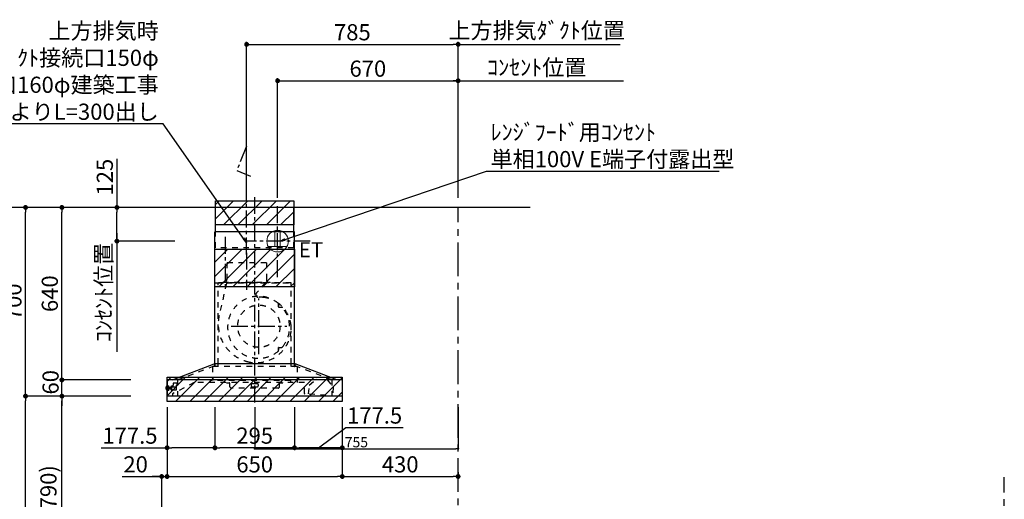
# Model space of a CAD drawing. Extents: x 83844 to 110317, y -13 to 8857.
# Drawn here: x 103219 to 106873, y 3485 to 5264 of the extents above; entities that cross this region are included whole.
import ezdxf

# ---------------------------------------------------------------- set-up
doc = ezdxf.new("R2010")
doc.units = 0
doc.header["$LTSCALE"] = 50
doc.header["$MEASUREMENT"] = 0
doc.linetypes.add('CENTER', pattern=[2, 1.25, -0.25, 0.25, -0.25])
doc.linetypes.add('STYLE_03', pattern=[0.416641, 0.208282, -0.208359])
doc.layers.get('0').update_dxf_attribs({"linetype": 'CONTINUOUS'})
doc.layers.get('DEFPOINTS').update_dxf_attribs({"color": 146, "linetype": 'CONTINUOUS'})
for name, color, linetype in [('111-壁仕上', 3, 'CONTINUOUS'), ('150-機器', 8, 'CONTINUOUS'), ('160-文字', 254, 'CONTINUOUS'), ('166-寸法B', 11, 'CONTINUOUS'), ('180-補助', 161, 'CONTINUOUS')]:
    doc.layers.add(name, color=color, linetype=linetype)
doc.styles.add('KH001', font='msgothic.ttc')
doc.styles.add('ＭＳ ゴシック', font='msgothic.ttc', dxfattribs={"height": 10})
doc.dimstyles.new('KH1xx015', dxfattribs={"dimscale": 10, "dimtxt": 3.8, "dimasz": 0.8, "dimexe": 0.3, "dimexo": 1.2, "dimgap": 0.5, "dimtad": 3, "dimdec": 1, "dimdsep": 46, "dimlunit": 6, "dimtxsty": 'KH001', "dimblk": 'DOT', "dimcen": 1, "dimdle": 1, "dimclrd": 256, "dimclre": 256, "dimclrt": 256, "dimadec": 0, "dimazin": 0, "dimtfac": 1, "dimtdec": 1, "dimtix": 1, "dimtmove": 2, "dimatfit": 3, "dimldrblk": 'CLOSEDBLANK', "dimfxl": 1, "dimtolj": 1, "dimtzin": 0, "dimlwd": -1, "dimlwe": -1, "dimarcsym": 0})
doc.dimstyles.new('KH1xx030', dxfattribs={"dimscale": 30, "dimtxt": 2, "dimasz": 0.6, "dimexe": 0.3, "dimexo": 1.2, "dimgap": 0.5, "dimtad": 3, "dimdec": 1, "dimdsep": 46, "dimlunit": 6, "dimtxsty": 'KH001', "dimblk": 'DOT', "dimcen": 1, "dimdle": 1, "dimclrd": 256, "dimclre": 256, "dimclrt": 256, "dimadec": 0, "dimazin": 0, "dimtfac": 1, "dimtdec": 1, "dimtix": 1, "dimtmove": 2, "dimatfit": 3, "dimldrblk": 'CLOSEDBLANK', "dimfxl": 1, "dimtolj": 1, "dimtzin": 0, "dimlwd": -1, "dimlwe": -1, "dimarcsym": 0})
pattern_1 = [(45, (3199.964, 1731.966), (-26.5165, 26.5165), [])]

# ---------------------------------------------------------------- blocks, each defined once
blk = doc.blocks.new('_Dot')
at = {"color": 0, "linetype": 'ByBlock', "lineweight": -2}
blk.add_line((-0.5, 0), (-1, 0), dxfattribs=at)
at = {"color": 0, "linetype": 'ByBlock', "const_width": 0.5}
blk.add_lwpolyline([(-0.25, 0, 1), (0.25, 0, 1)], format="xyb", close=True, dxfattribs=at)
blk = doc.blocks.new('*D166')
at = {"layer": '166-寸法B', "transparency": 16777216}
for p, q in [((103766.2, 3827.1), (103766.2, 3560.4)), ((103598.8, 3569.4), (103746.2, 3569.4)), ((103728.2, 3569.4), (103710.2, 3569.4)), ((103746.2, 3063.5), (103746.2, 3578.4)), ((103746.2, 3569.4), (103766.2, 3569.4)), ((103746.2, 3569.4), (103766.2, 3569.4)), ((103784.2, 3569.4), (103802.2, 3569.4))]:
    blk.add_line(p, q, dxfattribs=at)
at = {"layer": 'DEFPOINTS', "color": 0, "transparency": 16777216}
for p in [(103766.2, 3863.1), (103766.2, 3569.4), (103746.2, 3027.5)]:
    blk.add_point(p, dxfattribs=at)
at = {"layer": '166-寸法B', "transparency": 16777216, "xscale": 18, "yscale": 18, "zscale": 18}
blk.add_blockref('_Dot', (103746.2, 3569.4), dxfattribs=at)
at = {"layer": '166-寸法B', "transparency": 16777216, "xscale": 18, "yscale": 18, "zscale": 18, "rotation": 180}
blk.add_blockref('_Dot', (103766.2, 3569.4), dxfattribs=at)
at = {"layer": '166-寸法B', "transparency": 16777216, "insert": (103649.4, 3614.4), "char_height": 60, "attachment_point": 5, "style": 'KH001'}
blk.add_mtext('\\A1;20', dxfattribs=at)
blk = doc.blocks.new('_ClosedBlank')
at = {"color": 0, "linetype": 'ByBlock', "lineweight": -2}
for p, q in [((-1, 0.17), (0, 0)), ((-1, 0.17), (-1, -0.17)), ((0, 0), (-1, -0.17))]:
    blk.add_line(p, q, dxfattribs=at)
blk = doc.blocks.new('*D172')
at = {"layer": '166-寸法B', "transparency": 16777216}
for p, q in [((103596.1, 3867.5), (103366.8, 3867.5)), ((103375.8, 3045.5), (103375.8, 3849.5)), ((103695.6, 3027.5), (103366.8, 3027.5))]:
    blk.add_line(p, q, dxfattribs=at)
at = {"layer": 'DEFPOINTS', "color": 0, "transparency": 16777216}
for p in [(103375.8, 3867.5), (103632.1, 3867.5), (103731.6, 3027.5)]:
    blk.add_point(p, dxfattribs=at)
at = {"layer": '166-寸法B', "transparency": 16777216, "xscale": 18, "yscale": 18, "zscale": 18}
for p, rotation in [((103375.8, 3867.5), 90), ((103375.8, 3027.5), 270)]:
    blk.add_blockref('_Dot', p, dxfattribs=dict(at, rotation=rotation))
at = {"layer": '166-寸法B', "transparency": 16777216, "insert": (103325.8, 3447.5), "char_height": 60, "attachment_point": 5, "rotation": 90, "style": 'KH001'}
blk.add_mtext('\\A1;840(790)', dxfattribs=at)
blk = doc.blocks.new('*D173')
at = {"layer": '166-寸法B', "transparency": 16777216}
for p, q in [((103680.1, 4567.5), (103231.8, 4567.5)), ((103240.8, 3885.5), (103240.8, 4549.5)), ((103545.1, 3867.5), (103231.8, 3867.5))]:
    blk.add_line(p, q, dxfattribs=at)
at = {"layer": 'DEFPOINTS', "color": 0, "transparency": 16777216}
for p in [(103240.8, 4567.5), (103716.1, 4567.5), (103581.1, 3867.5)]:
    blk.add_point(p, dxfattribs=at)
at = {"layer": '166-寸法B', "transparency": 16777216, "xscale": 18, "yscale": 18, "zscale": 18}
for p, rotation in [((103240.8, 4567.5), 90), ((103240.8, 3867.5), 270)]:
    blk.add_blockref('_Dot', p, dxfattribs=dict(at, rotation=rotation))
at = {"layer": '166-寸法B', "transparency": 16777216, "insert": (103195.8, 4217.5), "char_height": 60, "attachment_point": 5, "rotation": 90, "style": 'KH001'}
blk.add_mtext('\\A1;700', dxfattribs=at)
blk = doc.blocks.new('*D174')
at = {"layer": '166-寸法B', "transparency": 16777216}
for p, q in [((103680.1, 4567.5), (103096.8, 4567.5)), ((103105.8, 2185.5), (103105.8, 4549.5)), ((103696.1, 2167.5), (103096.8, 2167.5))]:
    blk.add_line(p, q, dxfattribs=at)
at = {"layer": 'DEFPOINTS', "color": 0, "transparency": 16777216}
for p in [(103105.8, 4567.5), (103716.1, 4567.5), (103732.1, 2167.5)]:
    blk.add_point(p, dxfattribs=at)
at = {"layer": '166-寸法B', "transparency": 16777216, "xscale": 18, "yscale": 18, "zscale": 18}
for p, rotation in [((103105.8, 4567.5), 90), ((103105.8, 2167.5), 270)]:
    blk.add_blockref('_Dot', p, dxfattribs=dict(at, rotation=rotation))
at = {"layer": '166-寸法B', "transparency": 16777216, "insert": (103057, 3367.5), "char_height": 60, "attachment_point": 5, "rotation": 90, "style": 'KH001'}
blk.add_mtext('\\A1;2,400', dxfattribs=at)
blk = doc.blocks.new('*D175')
at = {"layer": '166-寸法B', "transparency": 16777216}
for p, q in [((103596.1, 3867.5), (103231.8, 3867.5)), ((103240.8, 2185.5), (103240.8, 3849.5)), ((103696.1, 2167.5), (103231.8, 2167.5))]:
    blk.add_line(p, q, dxfattribs=at)
at = {"layer": 'DEFPOINTS', "color": 0, "transparency": 16777216}
for p in [(103240.8, 3867.5), (103632.1, 3867.5), (103732.1, 2167.5)]:
    blk.add_point(p, dxfattribs=at)
at = {"layer": '166-寸法B', "transparency": 16777216, "xscale": 18, "yscale": 18, "zscale": 18}
for p, rotation in [((103240.8, 3867.5), 90), ((103240.8, 2167.5), 270)]:
    blk.add_blockref('_Dot', p, dxfattribs=dict(at, rotation=rotation))
at = {"layer": '166-寸法B', "transparency": 16777216, "insert": (103192, 3017.5), "char_height": 60, "attachment_point": 5, "rotation": 90, "style": 'KH001'}
blk.add_mtext('\\A1;1,700', dxfattribs=at)
blk = doc.blocks.new('*D193')
at = {"layer": '166-寸法B', "transparency": 16777216}
for p, q in [((103766.2, 3827.1), (103766.2, 3560.4)), ((104416.2, 3827.1), (104416.2, 3560.4)), ((103784.2, 3569.4), (104398.2, 3569.4))]:
    blk.add_line(p, q, dxfattribs=at)
at = {"layer": 'DEFPOINTS', "color": 0, "transparency": 16777216}
for p in [(103766.2, 3863.1), (104416.2, 3863.1), (104416.2, 3569.4)]:
    blk.add_point(p, dxfattribs=at)
at = {"layer": '166-寸法B', "transparency": 16777216, "xscale": 18, "yscale": 18, "zscale": 18, "rotation": 180}
blk.add_blockref('_Dot', (103766.2, 3569.4), dxfattribs=at)
at = {"layer": '166-寸法B', "transparency": 16777216, "xscale": 18, "yscale": 18, "zscale": 18}
blk.add_blockref('_Dot', (104416.2, 3569.4), dxfattribs=at)
at = {"layer": '166-寸法B', "transparency": 16777216, "insert": (104091.2, 3614.4), "char_height": 60, "attachment_point": 5, "style": 'KH001'}
blk.add_mtext('\\A1;650', dxfattribs=at)
blk = doc.blocks.new('*D194')
at = {"layer": '166-寸法B', "transparency": 16777216}
for p, q in [((104416.2, 3827.1), (104416.2, 3560.4)), ((104846.2, 3586), (104846.2, 3560.4)), ((104434.2, 3569.4), (104828.2, 3569.4))]:
    blk.add_line(p, q, dxfattribs=at)
at = {"layer": 'DEFPOINTS', "color": 0, "transparency": 16777216}
for p in [(104416.2, 3863.1), (104846.2, 3622), (104846.2, 3569.4)]:
    blk.add_point(p, dxfattribs=at)
at = {"layer": '166-寸法B', "transparency": 16777216, "xscale": 18, "yscale": 18, "zscale": 18, "rotation": 180}
blk.add_blockref('_Dot', (104416.2, 3569.4), dxfattribs=at)
at = {"layer": '166-寸法B', "transparency": 16777216, "xscale": 18, "yscale": 18, "zscale": 18}
blk.add_blockref('_Dot', (104846.2, 3569.4), dxfattribs=at)
at = {"layer": '166-寸法B', "transparency": 16777216, "insert": (104631.2, 3614.4), "char_height": 60, "attachment_point": 5, "style": 'KH001'}
blk.add_mtext('\\A1;430', dxfattribs=at)
blk = doc.blocks.new('*D225')
at = {"layer": '166-寸法B', "transparency": 16777216}
for p, q in [((103375.8, 3945.5), (103375.8, 3963.5)), ((103632.1, 3927.5), (103366.8, 3927.5)), ((103375.8, 3867.5), (103375.8, 3927.5)), ((103632.1, 3867.5), (103366.8, 3867.5)), ((103375.8, 3849.5), (103375.8, 3831.5))]:
    blk.add_line(p, q, dxfattribs=at)
at = {"layer": 'DEFPOINTS', "color": 0, "transparency": 16777216}
for p in [(103375.8, 3927.5), (103668.1, 3927.5), (103668.1, 3867.5)]:
    blk.add_point(p, dxfattribs=at)
at = {"layer": '166-寸法B', "transparency": 16777216, "xscale": 18, "yscale": 18, "zscale": 18}
for p, rotation in [((103375.8, 3927.5), 270), ((103375.8, 3867.5), 90)]:
    blk.add_blockref('_Dot', p, dxfattribs=dict(at, rotation=rotation))
at = {"layer": '166-寸法B', "transparency": 16777216, "insert": (103333.6, 3918.9), "char_height": 60, "attachment_point": 5, "rotation": 90, "style": 'KH001'}
blk.add_mtext('\\A1;60', dxfattribs=at)
blk = doc.blocks.new('*D226')
at = {"layer": '166-寸法B', "transparency": 16777216}
for p, q in [((103680.1, 4567.5), (103366.8, 4567.5)), ((103375.8, 3945.5), (103375.8, 4549.5)), ((103632.1, 3927.5), (103366.8, 3927.5))]:
    blk.add_line(p, q, dxfattribs=at)
at = {"layer": 'DEFPOINTS', "color": 0, "transparency": 16777216}
for p in [(103375.8, 4567.5), (103716.1, 4567.5), (103668.1, 3927.5)]:
    blk.add_point(p, dxfattribs=at)
at = {"layer": '166-寸法B', "transparency": 16777216, "xscale": 18, "yscale": 18, "zscale": 18}
for p, rotation in [((103375.8, 4567.5), 90), ((103375.8, 3927.5), 270)]:
    blk.add_blockref('_Dot', p, dxfattribs=dict(at, rotation=rotation))
at = {"layer": '166-寸法B', "transparency": 16777216, "insert": (103330.8, 4247.5), "char_height": 60, "attachment_point": 5, "rotation": 90, "style": 'KH001'}
blk.add_mtext('\\A1;640', dxfattribs=at)
blk = doc.blocks.new('*D227')
at = {"layer": 'DEFPOINTS', "transparency": 16777216}
for p, q in [((104091.2, 3826.4), (104091.2, 3669.5)), ((104846.2, 3826.4), (104846.2, 3669.5)), ((104099.2, 3672.5), (104838.2, 3672.5))]:
    blk.add_line(p, q, dxfattribs=at)
at = {"layer": 'DEFPOINTS', "color": 0, "transparency": 16777216}
for p in [(104091.2, 3838.4), (104846.2, 3838.4), (104846.2, 3672.5)]:
    blk.add_point(p, dxfattribs=at)
at = {"layer": 'DEFPOINTS', "transparency": 16777216, "xscale": 8, "yscale": 8, "zscale": 8, "rotation": 180}
blk.add_blockref('_Dot', (104091.2, 3672.5), dxfattribs=at)
at = {"layer": 'DEFPOINTS', "transparency": 16777216, "xscale": 8, "yscale": 8, "zscale": 8}
blk.add_blockref('_Dot', (104846.2, 3672.5), dxfattribs=at)
at = {"layer": 'DEFPOINTS', "transparency": 16777216, "insert": (104468.7, 3696.5), "char_height": 38, "attachment_point": 5, "style": 'KH001'}
blk.add_mtext('\\A1;755', dxfattribs=at)
blk = doc.blocks.new('*D228')
at = {"layer": 'DEFPOINTS', "transparency": 16777216}
for p, q in [((104091.2, 3826.4), (104091.2, 3669.5)), ((104846.2, 3826.4), (104846.2, 3669.5)), ((104099.2, 3672.5), (104838.2, 3672.5))]:
    blk.add_line(p, q, dxfattribs=at)
at = {"layer": 'DEFPOINTS', "color": 0, "transparency": 16777216}
for p in [(104091.2, 3838.4), (104846.2, 3838.4), (104846.2, 3672.5)]:
    blk.add_point(p, dxfattribs=at)
at = {"layer": 'DEFPOINTS', "transparency": 16777216, "xscale": 8, "yscale": 8, "zscale": 8, "rotation": 180}
blk.add_blockref('_Dot', (104091.2, 3672.5), dxfattribs=at)
at = {"layer": 'DEFPOINTS', "transparency": 16777216, "xscale": 8, "yscale": 8, "zscale": 8}
blk.add_blockref('_Dot', (104846.2, 3672.5), dxfattribs=at)
at = {"layer": 'DEFPOINTS', "transparency": 16777216, "insert": (104468.7, 3696.5), "char_height": 38, "attachment_point": 5, "style": 'KH001'}
blk.add_mtext('\\A1;755', dxfattribs=at)
blk = doc.blocks.new('*D229')
at = {"layer": '166-寸法B', "transparency": 16777216}
for p, q in [((103943.7, 3826.5), (103943.7, 3667)), ((104238.7, 3826.5), (104238.7, 3667)), ((104220.7, 3676), (103961.7, 3676))]:
    blk.add_line(p, q, dxfattribs=at)
at = {"layer": 'DEFPOINTS', "color": 0, "transparency": 16777216}
for p in [(103943.7, 3862.5), (104238.7, 3862.5), (103943.7, 3676)]:
    blk.add_point(p, dxfattribs=at)
at = {"layer": '166-寸法B', "transparency": 16777216, "xscale": 18, "yscale": 18, "zscale": 18, "rotation": 180}
blk.add_blockref('_Dot', (103943.7, 3676), dxfattribs=at)
at = {"layer": '166-寸法B', "transparency": 16777216, "xscale": 18, "yscale": 18, "zscale": 18}
blk.add_blockref('_Dot', (104238.7, 3676), dxfattribs=at)
at = {"layer": '166-寸法B', "transparency": 16777216, "insert": (104091.2, 3721), "char_height": 60, "attachment_point": 5, "style": 'KH001'}
blk.add_mtext('\\A1;295', dxfattribs=at)
blk = doc.blocks.new('*D230')
at = {"layer": '166-寸法B', "transparency": 16777216}
for p, q in [((103766.2, 3827.1), (103766.2, 3667)), ((103943.7, 3826.5), (103943.7, 3667)), ((103522, 3676), (103766.2, 3676)), ((103925.7, 3676), (103784.2, 3676))]:
    blk.add_line(p, q, dxfattribs=at)
at = {"layer": 'DEFPOINTS', "color": 0, "transparency": 16777216}
for p in [(103766.2, 3863.1), (103943.7, 3862.5), (103766.2, 3676)]:
    blk.add_point(p, dxfattribs=at)
at = {"layer": '166-寸法B', "transparency": 16777216, "xscale": 18, "yscale": 18, "zscale": 18, "rotation": 180}
blk.add_blockref('_Dot', (103766.2, 3676), dxfattribs=at)
at = {"layer": '166-寸法B', "transparency": 16777216, "xscale": 18, "yscale": 18, "zscale": 18}
blk.add_blockref('_Dot', (103943.7, 3676), dxfattribs=at)
at = {"layer": '166-寸法B', "transparency": 16777216, "insert": (103628.4, 3721), "char_height": 60, "attachment_point": 5, "style": 'KH001'}
blk.add_mtext('\\A1;177.5', dxfattribs=at)
blk = doc.blocks.new('*D231')
at = {"layer": '166-寸法B', "transparency": 16777216}
for p, q in [((104238.7, 3826.5), (104238.7, 3667)), ((104416.2, 3827.1), (104416.2, 3667)), ((104327.4, 3676), (104429.9, 3750.6)), ((104429.9, 3750.6), (104642.7, 3750.6)), ((104398.2, 3676), (104256.7, 3676))]:
    blk.add_line(p, q, dxfattribs=at)
at = {"layer": 'DEFPOINTS', "color": 0, "transparency": 16777216}
for p in [(104238.7, 3862.5), (104416.2, 3863.1), (104238.7, 3676)]:
    blk.add_point(p, dxfattribs=at)
at = {"layer": '166-寸法B', "transparency": 16777216, "xscale": 18, "yscale": 18, "zscale": 18, "rotation": 180}
blk.add_blockref('_Dot', (104238.7, 3676), dxfattribs=at)
at = {"layer": '166-寸法B', "transparency": 16777216, "xscale": 18, "yscale": 18, "zscale": 18}
blk.add_blockref('_Dot', (104416.2, 3676), dxfattribs=at)
at = {"layer": '166-寸法B', "transparency": 16777216, "insert": (104536.3, 3795.6), "char_height": 60, "attachment_point": 5, "style": 'KH001'}
blk.add_mtext('\\A1;177.5', dxfattribs=at)
blk = doc.blocks.new('*D232')
at = {"layer": '166-寸法B', "transparency": 16777216}
for p, q in [((104061.2, 4603.5), (104061.2, 5181.5)), ((104079.2, 5172.5), (104828.2, 5172.5)), ((104846.2, 4603.5), (104846.2, 5181.5))]:
    blk.add_line(p, q, dxfattribs=at)
at = {"layer": 'DEFPOINTS', "color": 0, "transparency": 16777216}
for p in [(104846.2, 5172.5), (104061.2, 4567.5), (104846.2, 4567.5)]:
    blk.add_point(p, dxfattribs=at)
at = {"layer": '166-寸法B', "transparency": 16777216, "xscale": 18, "yscale": 18, "zscale": 18, "rotation": 180}
blk.add_blockref('_Dot', (104061.2, 5172.5), dxfattribs=at)
at = {"layer": '166-寸法B', "transparency": 16777216, "xscale": 18, "yscale": 18, "zscale": 18}
blk.add_blockref('_Dot', (104846.2, 5172.5), dxfattribs=at)
at = {"layer": '166-寸法B', "transparency": 16777216, "insert": (104453.7, 5217.5), "char_height": 60, "attachment_point": 5, "style": 'KH001'}
blk.add_mtext('\\A1;785', dxfattribs=at)
blk = doc.blocks.new('*D233')
at = {"layer": '166-寸法B', "transparency": 16777216}
for p, q in [((104846.2, 5172.5), (104828.2, 5172.5)), ((104846.2, 4603.5), (104846.2, 5181.5)), ((104846.2, 5172.5), (105429.7, 5172.5)), ((105429.7, 5172.5), (105447.7, 5172.5))]:
    blk.add_line(p, q, dxfattribs=at)
at = {"layer": 'DEFPOINTS', "color": 0, "transparency": 16777216}
for p in [(105429.7, 5172.5), (104846.2, 4567.5), (105429.7, 4567.5)]:
    blk.add_point(p, dxfattribs=at)
at = {"layer": '166-寸法B', "transparency": 16777216, "insert": (105137.9, 5224.2), "char_height": 60, "attachment_point": 5, "style": 'KH001'}
blk.add_mtext('\\A1;上方排気ﾀﾞｸﾄ位置', dxfattribs=at)
blk = doc.blocks.new('_None')
blk = doc.blocks.new('*D234')
at = {"layer": '166-寸法B', "transparency": 16777216}
for p, q in [((104846.2, 4603.5), (104846.2, 5046.5)), ((104816.2, 5037.5), (105459.7, 5037.5))]:
    blk.add_line(p, q, dxfattribs=at)
at = {"layer": 'DEFPOINTS', "color": 0, "transparency": 16777216}
for p in [(105429.7, 5037.5), (104846.2, 4567.5), (105429.7, 4567.5)]:
    blk.add_point(p, dxfattribs=at)
at = {"layer": '166-寸法B', "transparency": 16777216, "insert": (105137.9, 5086.9), "char_height": 60, "attachment_point": 5, "style": 'KH001'}
blk.add_mtext('\\A1;ｺﾝｾﾝﾄ位置', dxfattribs=at)
blk = doc.blocks.new('*D235')
at = {"layer": '166-寸法B', "transparency": 16777216}
for p, q in [((104176.2, 4603.5), (104176.2, 5046.5)), ((104846.2, 4603.5), (104846.2, 5046.5)), ((104194.2, 5037.5), (104828.2, 5037.5))]:
    blk.add_line(p, q, dxfattribs=at)
at = {"layer": 'DEFPOINTS', "color": 0, "transparency": 16777216}
for p in [(104846.2, 5037.5), (104176.2, 4567.5), (104846.2, 4567.5)]:
    blk.add_point(p, dxfattribs=at)
at = {"layer": '166-寸法B', "transparency": 16777216, "xscale": 18, "yscale": 18, "zscale": 18, "rotation": 180}
blk.add_blockref('_Dot', (104176.2, 5037.5), dxfattribs=at)
at = {"layer": '166-寸法B', "transparency": 16777216, "xscale": 18, "yscale": 18, "zscale": 18}
blk.add_blockref('_Dot', (104846.2, 5037.5), dxfattribs=at)
at = {"layer": '166-寸法B', "transparency": 16777216, "insert": (104511.2, 5082.5), "char_height": 60, "attachment_point": 5, "style": 'KH001'}
blk.add_mtext('\\A1;670', dxfattribs=at)
blk = doc.blocks.new('*D236')
at = {"layer": '166-寸法B', "transparency": 16777216}
for p, q in [((103580, 4472.5), (103580, 4031.4)), ((103795.2, 4442.5), (103571, 4442.5))]:
    blk.add_line(p, q, dxfattribs=at)
at = {"layer": 'DEFPOINTS', "color": 0, "transparency": 16777216}
for p in [(103831.2, 4442.5), (103493.1, 4061.4), (103580, 4061.4)]:
    blk.add_point(p, dxfattribs=at)
at = {"layer": '166-寸法B', "transparency": 16777216, "insert": (103530.6, 4252), "char_height": 60, "attachment_point": 5, "rotation": 90, "style": 'KH001'}
blk.add_mtext('\\A1;ｺﾝｾﾝﾄ位置', dxfattribs=at)
blk = doc.blocks.new('*D237')
at = {"layer": '166-寸法B', "transparency": 16777216}
for p, q in [((103580, 4747.3), (103580, 4567.5)), ((103675.6, 4567.5), (103571, 4567.5)), ((103580, 4460.5), (103580, 4549.5)), ((103795.2, 4442.5), (103571, 4442.5))]:
    blk.add_line(p, q, dxfattribs=at)
at = {"layer": 'DEFPOINTS', "color": 0, "transparency": 16777216}
for p in [(103580, 4567.5), (103711.6, 4567.5), (103831.2, 4442.5)]:
    blk.add_point(p, dxfattribs=at)
at = {"layer": '166-寸法B', "transparency": 16777216, "xscale": 18, "yscale": 18, "zscale": 18}
for p, rotation in [((103580, 4567.5), 90), ((103580, 4442.5), 270)]:
    blk.add_blockref('_Dot', p, dxfattribs=dict(at, rotation=rotation))
at = {"layer": '166-寸法B', "transparency": 16777216, "insert": (103535, 4679.9), "char_height": 60, "attachment_point": 5, "rotation": 90, "style": 'KH001'}
blk.add_mtext('\\A1;125', dxfattribs=at)
blk = doc.blocks.new('ｺﾝｾﾝﾄ 展開用')
at = {"layer": '160-文字', "color": 4, "linetype": 'Continuous', "lineweight": 20}
for p, q in [((-20, 34.6), (-20, -34.6)), ((38.7, 10), (-20, 10)), ((38.7, -10), (-20, -10))]:
    blk.add_line(p, q, dxfattribs=at)
blk.add_circle((0, 0), 40, dxfattribs=at)
blk = doc.blocks.new('SBARF-901L_D_S')
at = {"layer": '180-補助'}
h = blk.add_hatch(dxfattribs=at)
h.set_pattern_fill('ANSI31', color=13, scale=300, style=0)
h.set_pattern_definition(pattern_1)
h.paths.add_polyline_path([(-145.5, 25), (145.5, 25), (145.5, -65), (-145.5, -65)])
h = blk.add_hatch(dxfattribs=at)
h.set_pattern_fill('ANSI31', color=13, scale=300, style=0)
h.set_pattern_definition(pattern_1)
h.paths.add_polyline_path([(-147.5, -155), (147.5, -155), (147.5, -295), (-147.5, -295)])
h = blk.add_hatch(dxfattribs=at)
h.set_pattern_fill('ANSI31', color=13, scale=300, style=0)
h.set_pattern_definition(pattern_1)
h.paths.add_polyline_path([(-325, -630), (325, -630), (325, -720), (-325, -720)])
at = {"layer": '150-機器', "color": 161, "linetype": 'CENTER'}
for p, q in [((0, -723.3), (0, 38.5)), ((-30, -168.1), (-30, -306)), ((15.5, -543.7), (15.5, -337.3)), ((-87.8, -440.5), (118.7, -440.5))]:
    blk.add_line(p, q, dxfattribs=at)
at = {"layer": '150-機器', "color": 6, "linetype": 'Continuous'}
for p, q in [((145.5, 0), (-145.5, 0)), ((-145.5, -90), (-145.5, 0)), ((145.5, -90), (145.5, 0)), ((-147.5, -580), (-147.5, -90)), ((147.5, -90), (-147.5, -90)), ((147.5, -580), (147.5, -90)), ((-305, -640), (-150.1, -580)), ((150.1, -580), (-150.1, -580)), ((305, -640), (150.1, -580)), ((-325, -640.6), (-325, -699.4)), ((324.4, -640), (-324.4, -640)), ((325, -640.6), (325, -699.4)), ((324.4, -700), (-324.4, -700))]:
    blk.add_line(p, q, dxfattribs=at)
at = {"layer": '150-機器', "color": 161, "linetype": 'STYLE_03', "ltscale": 2}
for p, q in [((-145.5, -150), (-145.5, -90)), ((145.5, -150), (145.5, -90)), ((145.5, -150), (-145.5, -150)), ((-103.8, -205), (-103.8, -268)), ((43.8, -205), (-103.8, -205)), ((43.8, -205), (43.8, -268)), ((-145.5, -280), (145.5, -280)), ((136, -280), (-136, -280)), ((-136, -580), (-136, -280)), ((-105.1, -281.2), (-131.9, -400.3)), ((-118, -279.4), (-118, -277)), ((-118, -277), (58, -277)), ((44.4, -281.2), (7.3, -316.2)), ((58, -279.4), (58, -277)), ((136, -580), (136, -280)), ((88.9, -359.3), (88.9, -358.2)), ((88.9, -366.8), (88.9, -359.3)), ((89.5, -359.3), (88.9, -359.3)), ((89.5, -366.8), (89.5, -359.3)), ((88.9, -369), (88.9, -366.8)), ((89.9, -370), (99.7, -370)), ((88.9, -522.3), (88.9, -520)), ((88.9, -529.8), (88.9, -522.3)), ((89.5, -522.3), (88.9, -522.3)), ((88.9, -530.8), (88.9, -529.8)), ((89.5, -529.8), (88.9, -529.8)), ((89.5, -529.8), (89.5, -522.3)), ((89.9, -519), (99.7, -519)), ((-285.9, -640), (-131, -580)), ((-148.5, -581.6), (-148.5, -589.2)), ((-147.5, -590), (-147.5, -580)), ((-136, -590), (-136, -580)), ((285.9, -640), (131, -580)), ((136, -590), (136, -580)), ((147.5, -590), (147.5, -580)), ((148.5, -581.6), (148.5, -589.2)), ((157.5, -590), (-157, -590)), ((-157, -590), (-157, -642)), ((157.5, -590), (157.5, -650)), ((-224.8, -650), (-305, -691.5)), ((-302.5, -653), (-302.5, -659.5)), ((-287.5, -652), (-301.5, -652)), ((-287.5, -653), (-287.5, -652)), ((-287.5, -659.5), (-287.5, -653)), ((-285.9, -640), (-285.9, -700)), ((-285.9, -640), (-285.9, -700)), ((185, -650), (-224.8, -650)), ((-164.8, -642), (-164.8, -650)), ((133.2, -642), (-164.8, -642)), ((-104, -650.6), (-104, -650)), ((-104, -650.6), (-95, -650.6)), ((-92, -665), (-92, -653.6)), ((-13, -656.6), (-13, -662)), ((-10, -653.6), (10, -653.6)), ((13, -656.6), (13, -662)), ((92, -665), (92, -653.6)), ((95, -650.6), (104, -650.6)), ((104, -650.6), (104, -650)), ((133.2, -642), (133.2, -650)), ((185, -690.3), (185, -650)), ((202.5, -659.7), (228.8, -636.6)), ((228.8, -636.6), (268.7, -639.6)), ((228.8, -636.6), (268.7, -639.6)), ((268.7, -639.6), (291.3, -666.4)), ((285.9, -640), (285.9, -700)), ((-328.5, -674.5), (-328.5, -665.5)), ((-327.5, -664.5), (-325, -664.5)), ((-325, -675.5), (-327.5, -675.5)), ((-325, -664.5), (-320.7, -664.5)), ((-320.7, -675.5), (-325, -675.5)), ((-320.7, -678.4), (-320.7, -661.6)), ((-320.6, -661.5), (-318.8, -661.5)), ((-318.8, -678.5), (-320.6, -678.5)), ((-318.7, -678.4), (-318.7, -661.6)), ((-318.7, -664.5), (-318, -664.5)), ((-318, -675.6), (-318.7, -675.5)), ((-318, -675.6), (-318, -664.5)), ((-317, -666.5), (-318, -667.5)), ((-316.5, -667.5), (-318, -667.5)), ((-317, -673.5), (-318, -672.5)), ((-318, -672.5), (-316.5, -672.5)), ((-317, -666.5), (-316.5, -666.5)), ((-317, -673.5), (-316.5, -673.5)), ((-316.5, -666.5), (-316.5, -673.5)), ((-316.5, -667.5), (-311.7, -667.5)), ((-311.7, -672.5), (-316.5, -672.5)), ((-311.7, -667), (-311.7, -670)), ((-311.7, -670), (-311.7, -673)), ((-311.2, -666.5), (-310.5, -666.5)), ((-311.2, -666.5), (-311.2, -673.5)), ((-311.2, -666.5), (-311.2, -673.5)), ((-310.5, -673.5), (-311.2, -673.5)), ((-310.5, -663), (-309.5, -663)), ((-310.5, -676.5), (-310.5, -663)), ((-310.5, -676.5), (-309.5, -676.5)), ((-309.5, -662), (-309.5, -678)), ((-309.5, -662), (-308.5, -662)), ((-309.5, -662), (-308.5, -662)), ((-309.5, -663), (-308.5, -663)), ((-309.5, -676.5), (-308.5, -676.5)), ((-309.5, -678), (-308.5, -678)), ((-309.5, -678), (-308.5, -678)), ((-308.5, -662), (-308.5, -678)), ((-308.5, -663), (-306, -663)), ((-305.5, -676.5), (-308.5, -676.5)), ((-305.5, -664), (-305.5, -663.5)), ((-305.5, -676.5), (-296.5, -676.5)), ((-305, -665), (-290.5, -665)), ((-305, -691.5), (-305, -700)), ((-302.5, -665), (-302.5, -659.5)), ((-296.5, -676.5), (-295.5, -676.5)), ((-295.5, -676.5), (-290.5, -676.5)), ((-287.5, -659.6), (-290.7, -659.6)), ((-290.5, -676.5), (-290.5, -659.6)), ((87, -670), (-87, -670)), ((-10, -665), (10, -665)), ((306.1, -700), (185.6, -690.9)), ((200.1, -692), (202.5, -659.7)), ((291.3, -666.4), (288.8, -698.7))]:
    blk.add_line(p, q, dxfattribs=at)
at = {"layer": '150-機器', "linetype": 'CENTER'}
blk.add_lwpolyline([(-30, -174.1), (-30, 227.6), (-66.4, 137.7), (-15.2, 116.4)], dxfattribs=at)
at = {"layer": '150-機器', "color": 161, "linetype": 'STYLE_03', "ltscale": 2}
blk.add_circle((15.5, -440.5), 78.5, dxfattribs=at)
for centre, radius, start, end in [((-117.4, -279.4), 0.6, 180, 270), ((-115, -268), 11.2, 306.5275, 0), ((55, -268), 11.2, 180, 233.4725), ((57.4, -279.4), 0.6, 270, 360), ((14.2, -323.5), 10, 133.319, 274.3117), ((14.5, -444.5), 115, 50.3943, 309.6057), ((22.6, -435.7), 102.5, 82.5286, 94.3117), ((22.6, -435.7), 102.5, 75, 81.7534), ((19, -449.2), 116.5, 52.6395, 75), ((85.9, -358.2), 3, 0, 50.3943), ((19, -449.2), 116.5, 345, 52.6395), ((9.1, -432), 144.5, 167.3236, 255), ((89.9, -369), 1, 180, 270), ((99.7, -375), 5, 39.1844, 90), ((14.5, -444.5), 115, 320.8156, 39.1844), ((5.5, -445.5), 130.5, 255, 345), ((85.9, -530.8), 3, 309.6057, 0), ((89.9, -520), 1, 90, 180), ((99.7, -514), 5, 270, 320.8156), ((-150.1, -581.6), 1.6, 360, 105.0609), ((150.1, -581.6), 1.6, 74.9391, 180), ((-147.7, -589.2), 0.8, 180, 270), ((147.7, -589.2), 0.8, 270, 360), ((-301.5, -653), 1, 90, 180), ((-95, -653.6), 3, 0, 90), ((-10, -656.6), 3, 90, 180), ((10, -656.6), 3, 0, 90), ((95, -653.6), 3, 90, 180), ((-327.5, -665.5), 1, 90.2728, 180), ((-327.5, -674.5), 1, 180, 269.7272), ((-320.6, -661.6), 0.1, 89.9999, 180), ((-320.6, -678.4), 0.1, 180, 270.0001), ((-318.8, -661.6), 0.1, 0, 90), ((-318.8, -678.4), 0.1, 270, 0), ((-311.2, -667), 0.5, 90, 180), ((-311.2, -673), 0.5, 180, 270), ((-306, -663.5), 0.5, 0, 90), ((-305, -664.5), 0.5, 180, 270), ((-87, -665), 5, 180, 270), ((-10, -662), 3, 180, 270), ((10, -662), 3, 270, 0), ((87, -665), 5, 270, 0), ((185.6, -690.3), 0.6, 180, 265.7037)]:
    blk.add_arc(centre, radius, start, end, dxfattribs=at)
at = {"layer": '150-機器', "color": 6, "linetype": 'Continuous'}
for centre, start, end in [((-324.4, -640.6), 90, 180), ((324.4, -640.6), 0, 90), ((-324.4, -699.4), 180, 270), ((324.4, -699.4), 270, 0)]:
    blk.add_arc(centre, 0.6, start, end, dxfattribs=at)
at = {"layer": '180-補助', "color": 13}
for points in [[(-145.5, 25), (145.5, 25), (145.5, -65), (-145.5, -65)], [(-147.5, -155), (147.5, -155), (147.5, -295), (-147.5, -295)], [(-325, -630), (325, -630), (325, -720), (-325, -720)]]:
    blk.add_lwpolyline(points, close=True, dxfattribs=at)
at = {"layer": 'DEFPOINTS', "linetype": 'CENTER'}
for p, q in [((85, -258.3), (85, 8.3)), ((-109.4, -109.6), (-109.4, -307.9)), ((206.2, -125), (-36.2, -125))]:
    blk.add_line(p, q, dxfattribs=at)
at = {"layer": '160-文字', "rotation": 90.00000000000001}
blk.add_blockref('ｺﾝｾﾝﾄ 展開用', (85, -125), dxfattribs=at)
at = {"layer": '160-文字', "color": 4, "lineweight": 0, "insert": (163.6, -129), "char_height": 56, "attachment_point": 1, "line_spacing_factor": 0.782827, "style": 'ＭＳ ゴシック'}
blk.add_mtext('ET', dxfattribs=at)

msp = doc.modelspace()

# ---------------------------------------------------------------- linework, layer by layer
at = {"layer": '111-壁仕上', "ltscale": 2}
msp.add_line((105113.55, 4567.49), (103540.85, 4567.49), dxfattribs=at)
msp.add_line((105113.55, 4567.49), (103540.85, 4567.49), dxfattribs=at)
at = {"layer": '111-壁仕上', "color": 253, "linetype": 'CENTER', "ltscale": 2}
for p, q in [((104846.16, 1312.51), (104846.16, 4567.49)), ((106873.18, 1310.51), (106873.18, 3567.32))]:
    msp.add_line(p, q, dxfattribs=at)

# ---------------------------------------------------------------- block references
at = {"layer": '150-機器'}
msp.add_blockref('SBARF-901L_D_S', (104091.19, 4567.49), dxfattribs=at)

# ---------------------------------------------------------------- texts
at = {"layer": '160-文字', "char_height": 60, "style": 'KH001'}
for s, insert, attachment_point in [('\\A1;上方排気時\\Pﾀﾞｸﾄ接続口150φ\\P開口160φ建築工事 \\P天井面よりL=300出し', (103735.35, 4892.58), 9), ('\\A1;ﾚﾝｼﾞﾌｰﾄﾞ用ｺﾝｾﾝﾄ\\P単相100V E端子付露出型', (104966.69, 4716.71), 7)]:
    msp.add_mtext(s, dxfattribs=dict(at, insert=insert, attachment_point=attachment_point))

# ---------------------------------------------------------------- dimensions: what is measured, and where the dimension line sits
at = {"layer": '166-寸法B'}
for base, p1, p2, angle, text, override, picture, middle in [((105429.71, 5172.49), (104846.16, 4567.49), (105429.71, 4567.49), 180, '上方排気ﾀﾞｸﾄ位置', {"dimblk1": 'None', "dimblk2": 'None', "dimsah": 1, "dimse2": 1}, '*D233', (105137.94, 5224.19)), ((105429.71, 5037.49), (104846.16, 4567.49), (105429.71, 4567.49), 180, 'ｺﾝｾﾝﾄ位置', {"dimblk1": 'None', "dimblk2": 'None', "dimsah": 1, "dimse2": 1}, '*D234', (105137.94, 5086.91)), ((103580, 4061.42), (103831.23, 4442.49), (103493.14, 4061.42), 90, 'ｺﾝｾﾝﾄ位置', {"dimjust": 2, "dimblk1": 'None', "dimblk2": 'None', "dimsah": 1, "dimse2": 1}, '*D236', (103530.58, 4251.95))]:
    dim = msp.add_linear_dim(base=base, p1=p1, p2=p2, angle=angle, text=text, dimstyle='KH1xx030', override=override, dxfattribs=at)
    dim.commit()
    dim.dimension.update_dxf_attribs({"geometry": picture, "text_midpoint": middle})
for base, p1, p2, picture, middle in [((104846.16, 5172.49), (104061.19, 4567.49), (104846.16, 4567.49), '*D232', (104453.67, 5217.49)), ((104846.16, 5037.49), (104176.19, 4567.49), (104846.16, 4567.49), '*D235', (104511.17, 5082.49)), ((104416.19, 3569.41), (103766.19, 3863.09), (104416.19, 3863.09), '*D193', (104091.19, 3614.41))]:
    dim = msp.add_linear_dim(base=base, p1=p1, p2=p2, dimstyle='KH1xx030', dxfattribs=at)
    dim.commit()
    dim.dimension.update_dxf_attribs({"geometry": picture, "text_midpoint": middle})
for base, p1, p2, angle, picture, middle in [((103580, 4567.49), (103831.23, 4442.49), (103711.62, 4567.49), 90, '*D237', (103583.49, 4679.87)), ((103766.19, 3675.97), (103943.69, 3862.49), (103766.19, 3863.09), 180, '*D230', (103628.38, 3682.47)), ((104238.69, 3675.97), (104416.19, 3863.09), (104238.69, 3862.49), 180, '*D231', (104444.94, 3750.6))]:
    dim = msp.add_linear_dim(base=base, p1=p1, p2=p2, angle=angle, dimstyle='KH1xx030', override={"dimtmove": 1}, dxfattribs=at)
    dim.commit()
    dim.dimension.update_dxf_attribs({"geometry": picture, "text_midpoint": middle, "dimtype": 128})
for base, p1, p2, angle, picture, middle in [((103105.8, 4567.49), (103732.09, 2167.49), (103716.09, 4567.49), 90, '*D174', (103056.99, 3367.49)), ((103375.8, 4567.49), (103668.13, 3927.49), (103716.09, 4567.49), 90, '*D226', (103330.8, 4247.49)), ((103240.8, 3867.49), (103732.09, 2167.49), (103632.13, 3867.49), 90, '*D175', (103191.99, 3017.49)), ((103943.69, 3675.97), (104238.69, 3862.49), (103943.69, 3862.49), 180, '*D229', (104091.19, 3720.97)), ((104846.16, 3569.41), (104416.19, 3863.09), (104846.16, 3622.01), 180, '*D194', (104631.17, 3614.41))]:
    dim = msp.add_linear_dim(base=base, p1=p1, p2=p2, angle=angle, dimstyle='KH1xx030', dxfattribs=at)
    dim.commit()
    dim.dimension.update_dxf_attribs({"geometry": picture, "text_midpoint": middle})
for base, p1, p2, override, picture, middle in [((103240.8, 4567.49), (103581.09, 3867.49), (103716.09, 4567.49), {"dimpost": ''}, '*D173', (103195.8, 4217.49)), ((103375.8, 3867.49), (103731.57, 3027.49), (103632.13, 3867.49), {"dimpost": '(790)'}, '*D172', (103325.77, 3447.49))]:
    dim = msp.add_linear_dim(base=base, p1=p1, p2=p2, angle=90, dimstyle='KH1xx030', override=override, dxfattribs=at)
    dim.commit()
    dim.dimension.update_dxf_attribs({"geometry": picture, "text_midpoint": middle})
dim = msp.add_linear_dim(base=(103375.8, 3927.49), p1=(103668.13, 3867.49), p2=(103668.13, 3927.49), angle=90, dimstyle='KH1xx030', dxfattribs=at)
dim.commit()
dim.dimension.update_dxf_attribs({"geometry": '*D225', "text_midpoint": (103333.6, 3918.89), "dimtype": 128})
dim = msp.add_linear_dim(base=(103766.19, 3569.41), p1=(103746.16, 3027.49), p2=(103766.19, 3863.09), dimstyle='KH1xx030', override={"dimtmove": 1}, dxfattribs=at)
dim.commit()
dim.dimension.update_dxf_attribs({"geometry": '*D166', "text_midpoint": (103649.42, 3563.81), "dimtype": 128})
at = {"layer": 'DEFPOINTS'}
for picture in ['*D227', '*D228']:
    dim = msp.add_linear_dim(base=(104846.16, 3672.53), p1=(104091.19, 3838.37), p2=(104846.16, 3838.37), dimstyle='KH1xx015', dxfattribs=at)
    dim.commit()
    dim.dimension.update_dxf_attribs({"geometry": picture, "text_midpoint": (104468.67, 3696.53)})

# ---------------------------------------------------------------- leaders
at = {"layer": '160-文字', "annotation_type": 0, "has_hookline": 1}
for points, hookline_direction, text_width in [([(104061.19, 4436.57), (103750.95, 4877.58), (103750.35, 4877.58)], 1, 727.86), ([(104186.19, 4442.49), (104951.09, 4701.71), (104951.69, 4701.71)], 0, 847.92)]:
    msp.add_leader(points, dimstyle='KH1xx030', override={"dimgap": 0.5, "dimtad": 1}, dxfattribs=dict(at, hookline_direction=hookline_direction, text_width=text_width))

doc.saveas('drawing.dxf')
